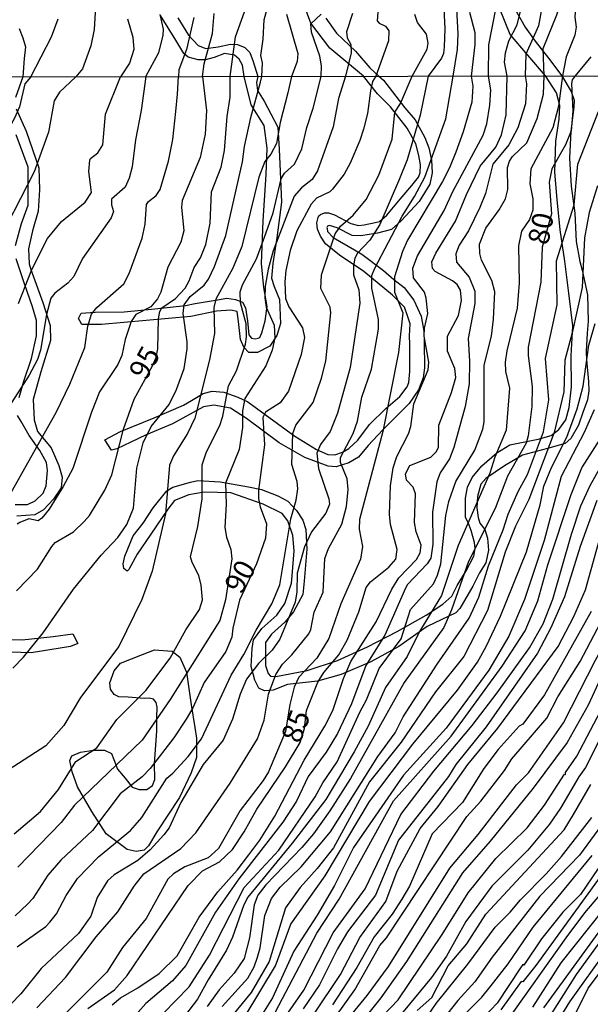
# Model space of a CAD drawing. Units: millimetres. Extents: x 178322 to 180737, y 1660417 to 1663195.
# Drawn here: x 180274 to 180342, y 1661972 to 1662090 of the extents above; entities that cross this region are included whole.
import ezdxf
from ezdxf.enums import TextEntityAlignment as Align

# ---------------------------------------------------------------- set-up
doc = ezdxf.new("R2010")
doc.units = ezdxf.units.MM
doc.header["$MEASUREMENT"] = 0
for name, color, linetype in [('IMAGEM', 7, 'Continuous'), ('V-AFLORAMENTO_ROCHOSO', 53, 'Continuous'), ('V-CURVA_DE_NIVEL', 4, 'Continuous'), ('V-CURVA_MESTRA', 1, 'Continuous'), ('V-TEXTO_DE_ALTIMETRIA', 40, 'Continuous'), ('X-LIMITE_1000', 7, 'Continuous')]:
    doc.layers.add(name, color=color, linetype=linetype)
doc.styles.get("Standard").update_dxf_attribs({"font": 'txt.shx', "height": 5})
picture_1 = doc.add_image_def('image1.jpg', size_in_pixel=(4023, 4629))

msp = doc.modelspace()

# ---------------------------------------------------------------- linework, layer by layer
at = {"layer": 'V-AFLORAMENTO_ROCHOSO'}
for points in [[(180310.55, 1662090.66), (180311.81, 1662088.87), (180314.09, 1662086.68), (180315.84, 1662084.69), (180316.93, 1662083.68), (180317.49, 1662083.2), (180320.05, 1662079.89), (180321.28, 1662078.41), (180322.46, 1662076.32), (180322.91, 1662075.04), (180323.24, 1662073.59), (180323.32, 1662072.05), (180323.03, 1662070.7), (180321.76, 1662068.59), (180319.58, 1662066.28), (180318.42, 1662065.23), (180316.75, 1662064.78), (180314.74, 1662064.46), (180313.69, 1662064.51), (180311.9, 1662065.45), (180310.98, 1662065.73), (180310.75, 1662065.65), (180310.67, 1662065.46), (180310.69, 1662065.36), (180310.76, 1662064.98), (180311.42, 1662064.25), (180313.98, 1662062.79), (180314.86, 1662062.26), (180317.46, 1662060.31), (180318.71, 1662059.23), (180319.95, 1662058.25), (180321.14, 1662056.71), (180321.99, 1662054.81), (180322.33, 1662052.99), (180322.36, 1662051.63), (180322.4, 1662048.6), (180322.23, 1662047.38), (180321.7, 1662045.93), (180320.58, 1662044.3), (180317.38, 1662041.12), (180315.64, 1662039.24), (180314.48, 1662037.82), (180313.3, 1662037.15), (180311.8, 1662036.66), (180310.84, 1662036.75), (180308, 1662037.79), (180304.94, 1662039.56), (180300.99, 1662042.47), (180299.08, 1662043.72), (180297.07, 1662044.1), (180295.82, 1662043.91), (180292.11, 1662041.85), (180288.95, 1662040.53), (180287.08, 1662039.63), (180285.4, 1662038.85), (180284.78, 1662038.69), (180283.97, 1662039.91), (180285.84, 1662040.93), (180289.9, 1662042.55), (180293.42, 1662044.08), (180294.39, 1662044.64), (180295.79, 1662045.5), (180296.88, 1662045.77), (180298.29, 1662045.65), (180299.97, 1662045.04), (180301.17, 1662044.48), (180306.83, 1662040.37), (180309.41, 1662038.74), (180310.77, 1662038.14), (180311.61, 1662038.12), (180312.53, 1662038.44), (180313.3, 1662038.87), (180314.38, 1662039.87), (180315.81, 1662041.76), (180317.76, 1662043.71), (180319.44, 1662045.14), (180320.33, 1662046.31), (180320.53, 1662046.81), (180320.63, 1662048.15), (180320.64, 1662051.45), (180320.61, 1662052.43), (180320.68, 1662053.89), (180320.38, 1662054.85), (180320.01, 1662055.89), (180318.54, 1662057.35), (180315.12, 1662060.17), (180312.17, 1662062.16), (180310.49, 1662063.52), (180309.91, 1662064.43), (180309.54, 1662065.26), (180309.47, 1662066.03), (180309.63, 1662066.69), (180309.71, 1662066.87), (180309.89, 1662067.05), (180310.36, 1662067.22), (180310.86, 1662067.22), (180311.6, 1662067), (180313.54, 1662065.97), (180314.46, 1662065.71), (180315.13, 1662065.79), (180316.49, 1662066.08), (180316.99, 1662066.2), (180317.89, 1662066.95), (180319.48, 1662068.88), (180320.9, 1662070.52), (180321.69, 1662071.55), (180321.88, 1662072.04), (180321.92, 1662073.01), (180321.71, 1662074.14), (180321.35, 1662075.55), (180320.31, 1662077.43), (180318.32, 1662079.99), (180316.74, 1662081.55), (180315.06, 1662083.67), (180311.04, 1662087.04), (180308.73, 1662090.06), (180307.42, 1662093.69)], [(180333.48, 1662091.44), (180334.49, 1662089.57), (180335.7, 1662087.91), (180337.31, 1662085.84), (180338.91, 1662083.72), (180340.03, 1662081.84), (180340.4, 1662080.81), (180340.37, 1662079.97), (180340, 1662077.07), (180339.83, 1662073.8), (180340.03, 1662070.46), (180340.5, 1662067.2), (180340.63, 1662063.77), (180341.09, 1662061.39), (180341.36, 1662060.34), (180342.01, 1662057.39), (180342.08, 1662054.19), (180341.98, 1662052.74), (180341.85, 1662050.56), (180341.88, 1662049.54), (180342.11, 1662046.95), (180342.16, 1662045.82), (180342, 1662044.73), (180341.43, 1662043.23), (180340.91, 1662041.69), (180340.02, 1662040.08), (180339.33, 1662039.48), (180337.19, 1662038.86), (180334.2, 1662038.06), (180332.02, 1662036.78), (180329.79, 1662035.28), (180329.19, 1662034.6), (180328.79, 1662033.09), (180328.7, 1662031.72), (180328.87, 1662030.57), (180329.07, 1662029.88), (180329.65, 1662029.13), (180329.99, 1662028.09), (180330.09, 1662026.66), (180329.78, 1662025.12), (180329, 1662023.91), (180328.21, 1662022.31), (180326.67, 1662019.63), (180326.17, 1662019.1), (180322.72, 1662017.44), (180319.3, 1662015.06), (180315.97, 1662013.2), (180312.38, 1662011.68), (180309.54, 1662010.88), (180305.93, 1662010.48), (180304.19, 1662009.8), (180303.16, 1662009.7), (180302.48, 1662010.03), (180302.02, 1662011), (180301.55, 1662012.65), (180301.68, 1662014.83), (180301.86, 1662015.84), (180302.85, 1662017.22), (180304.63, 1662018.82), (180305.61, 1662020.21), (180306.41, 1662022.66), (180306.51, 1662023.56), (180306.75, 1662026.56), (180306.59, 1662028.4), (180305.98, 1662030.18), (180305.3, 1662031.05), (180303.02, 1662032.2), (180299.11, 1662033.54), (180295.92, 1662033.62), (180294.08, 1662033.32), (180292.34, 1662032.62), (180291.56, 1662031.56), (180289.48, 1662028.56), (180287.87, 1662026.17), (180286.86, 1662024.3), (180286.65, 1662024.12), (180286.27, 1662024.42), (180286.19, 1662024.98), (180286.37, 1662025.94), (180287.38, 1662028.37), (180288.57, 1662029.9), (180289.77, 1662031.74), (180291.44, 1662033.8), (180292.13, 1662034.22), (180294.27, 1662034.83), (180295.13, 1662035.02), (180297.83, 1662034.87), (180301.25, 1662034.27), (180302.8, 1662033.93), (180304.77, 1662033.18), (180305.98, 1662032.56), (180307.01, 1662031.41), (180307.76, 1662030.27), (180308.12, 1662029.14), (180308.26, 1662026.78), (180307.94, 1662022.91), (180307.78, 1662021.29), (180306.66, 1662019.21), (180305.62, 1662017.98), (180304.01, 1662016.55), (180303.28, 1662015.54), (180303.28, 1662012.76), (180303.6, 1662011.82), (180303.89, 1662011.5), (180304.52, 1662011.44), (180308.31, 1662012.18), (180311.93, 1662013.35), (180315.55, 1662015.02), (180319.11, 1662016.85), (180322.59, 1662018.83), (180324.6, 1662020.14), (180325.68, 1662021.11), (180326.34, 1662022.39), (180327.42, 1662024.14), (180328.34, 1662025.92), (180328.48, 1662026.84), (180328.41, 1662027.57), (180328.01, 1662029.01), (180327.64, 1662029.97), (180327.35, 1662030.57), (180327.32, 1662032.91), (180327.56, 1662034.22), (180328.14, 1662035.37), (180329.3, 1662036.81), (180331.11, 1662038.36), (180332.68, 1662039.32), (180336.07, 1662039.99), (180337.62, 1662040.46), (180338.56, 1662041.18), (180339.39, 1662042.34), (180339.8, 1662043.8), (180340.09, 1662046.29), (180340.03, 1662050.05), (180340.25, 1662053.64), (180339.76, 1662057.56), (180339.26, 1662061.43), (180338.7, 1662065.2), (180338.34, 1662068.83), (180338.08, 1662072.13), (180338.21, 1662075.87), (180338.59, 1662078.51), (180338.68, 1662080.17), (180338.28, 1662081.69), (180336.94, 1662083.71), (180332.71, 1662088.71), (180331.43, 1662091.85)], [(180292.73, 1662090.69), (180294.02, 1662088.6), (180295.18, 1662087.36), (180296.12, 1662087), (180297.61, 1662087.21), (180299.09, 1662087.54), (180299.91, 1662087.5), (180300.8, 1662087.14), (180301.42, 1662086.55), (180301.8, 1662085.45), (180302.37, 1662083.65), (180302.21, 1662082.92), (180302.32, 1662081.96), (180303.13, 1662080.68), (180303.94, 1662079.17), (180304.75, 1662077.55), (180304.93, 1662074.88), (180305.04, 1662072.21), (180305.21, 1662068.53), (180304.63, 1662064.24), (180304.17, 1662061.16), (180304, 1662059.37), (180304.34, 1662058.38), (180304.98, 1662056.81), (180305.1, 1662053.91), (180304.63, 1662052.47), (180303.82, 1662051.19), (180302.31, 1662050.44), (180301.27, 1662050.44), (180300.69, 1662051.07), (180300.28, 1662052), (180300.05, 1662054.15), (180299.88, 1662055.36), (180299.12, 1662055.54), (180297.38, 1662055.42), (180294.3, 1662054.78), (180283.57, 1662053.79), (180281.19, 1662053.79), (180280.96, 1662054.25), (180280.79, 1662054.54), (180281.14, 1662055.18), (180282.81, 1662055.3), (180286.3, 1662055.31), (180289.99, 1662055.68), (180293.67, 1662056.08), (180294.82, 1662056.31), (180297.52, 1662056.78), (180298.64, 1662056.95), (180299.66, 1662056.81), (180300.52, 1662056.48), (180300.88, 1662055.81), (180301.13, 1662054.23), (180301.28, 1662052.55), (180301.62, 1662052.15), (180302.05, 1662052.08), (180302.42, 1662052.14), (180302.62, 1662052.24), (180302.85, 1662052.79), (180303.26, 1662054.24), (180303.49, 1662055.98), (180303.08, 1662058.24), (180302.79, 1662061.14), (180303.02, 1662066.27), (180303.37, 1662071.84), (180303.48, 1662075.03), (180303.14, 1662077.76), (180301.57, 1662080.25), (180300.71, 1662083.65), (180300.5, 1662085.01), (180300.12, 1662085.72), (180299.55, 1662086.22), (180298.37, 1662086.4), (180297.1, 1662085.93), (180296.06, 1662085.66), (180295.17, 1662085.66), (180293.99, 1662085.99), (180293.46, 1662086.4), (180292.51, 1662088.03), (180290.66, 1662090.98)], [(180273.65, 1662089.44), (180274.1, 1662088.31), (180274.42, 1662087.2), (180274.27, 1662085.81), (180274.12, 1662083.6), (180273.24, 1662081.1)], [(180273.3, 1662079.77), (180274.51, 1662077.07), (180276.01, 1662072.67), (180276.13, 1662070), (180275.95, 1662067.45), (180275.26, 1662065.07), (180274.8, 1662062.92), (180274.85, 1662061.12), (180275.08, 1662060.4), (180276.52, 1662056.46), (180277.39, 1662053.67), (180277.45, 1662051.87), (180276.29, 1662048.1), (180275.36, 1662044.77), (180275.47, 1662042.34), (180275.88, 1662040.94), (180277.5, 1662038.97), (180278.43, 1662036.83), (180278.84, 1662035.43), (180278.72, 1662034.16), (180277.79, 1662032.77), (180276.58, 1662031.49), (180275.53, 1662030.91), (180273.39, 1662030.74)], [(180273.24, 1662063.3), (180273.94, 1662065.96), (180274.75, 1662068.17), (180274.75, 1662070.6), (180274.75, 1662072.75), (180273.3, 1662076.64)], [(180273.66, 1662045.03), (180274.24, 1662047), (180275.16, 1662049.7), (180275.74, 1662052.43), (180275.74, 1662054.28), (180275.27, 1662055.91), (180274.29, 1662058.69), (180273.3, 1662061.71)], [(180273.2, 1662032.13), (180274.65, 1662032.13), (180275.58, 1662032.6), (180276.56, 1662033.52), (180276.91, 1662034.39), (180277.08, 1662036.22), (180276.96, 1662037.2), (180276.15, 1662038.65), (180274.88, 1662040.45), (180273.89, 1662042.13), (180273.48, 1662042.83)], [(180270.85, 1662015.89), (180274.04, 1662015.84), (180277.76, 1662016.24), (180280.13, 1662016.59), (180280.71, 1662015.4), (180279.85, 1662015.05), (180275.09, 1662014.3), (180271.44, 1662014.42)]]:
    msp.add_lwpolyline(points, dxfattribs=at)
msp.add_lwpolyline([(180288.68, 1662008.78), (180286.78, 1662008.95), (180285.66, 1662008.98), (180285.09, 1662009.27), (180284.63, 1662009.9), (180284.57, 1662010.68), (180285.09, 1662012.14), (180285.86, 1662013.06), (180288.48, 1662014.1), (180289.92, 1662014.65), (180292.05, 1662014.5), (180292.99, 1662013.78), (180293.79, 1662011.95), (180294.34, 1662008.05), (180294.77, 1662005.31), (180295, 1662004.03), (180295, 1662001.7), (180294.34, 1661999.83), (180292.93, 1661996.9), (180290.2, 1661992.75), (180289.22, 1661991.05), (180288.71, 1661990.53), (180287.73, 1661990.37), (180286.67, 1661990.63), (180284.11, 1661992.5), (180282.39, 1661995.2), (180280.69, 1661998.15), (180280.03, 1661999.96), (180279.77, 1662001.34), (180280, 1662001.91), (180281.03, 1662002.33), (180282.62, 1662002.56), (180283.94, 1662002.56), (180284.77, 1662002.18), (180285.06, 1662001.46), (180285.49, 1662000.31), (180286.41, 1661999.19), (180287.24, 1661998.11), (180288.08, 1661997.85), (180289, 1661997.85), (180289.69, 1661998.34), (180289.97, 1661999.06), (180289.94, 1662000.99), (180290.23, 1662004.87), (180290.23, 1662006.51), (180290.26, 1662007.76), (180290.12, 1662008.31), (180289.83, 1662008.71), (180289.31, 1662008.85), (180288.68, 1662008.78)], close=True, dxfattribs=at)
at = {"layer": 'V-CURVA_DE_NIVEL'}
for points in [[(180342.84, 1662119.59), (180341.86, 1662116.6), (180340.82, 1662110.93), (180340.22, 1662108.88), (180338.53, 1662106.19), (180336.1, 1662103.51), (180335.8, 1662102.78), (180335.76, 1662100.9), (180335.93, 1662099.88), (180336.66, 1662097.62), (180336.81, 1662093.57), (180336.1, 1662089.73), (180334.59, 1662086.34), (180334.52, 1662083.71)], [(180336.8, 1662083.71), (180336.67, 1662087.01), (180338.32, 1662091.05), (180339.82, 1662096.17), (180340.33, 1662098.64), (180340.26, 1662099.37), (180339.94, 1662100.26), (180338.21, 1662102.05), (180338, 1662102.44), (180338, 1662102.92), (180338.46, 1662103.6), (180341.31, 1662106.32), (180341.99, 1662107.26), (180342.8, 1662108.88)], [(180343.01, 1662097.66), (180342.25, 1662095.23), (180340.58, 1662091.99), (180340.5, 1662090.79), (180340.65, 1662089.6), (180340.5, 1662088.62), (180339.44, 1662086.02), (180338.98, 1662083.72)], [(180302.86, 1662083.65), (180302.91, 1662085.29), (180302.74, 1662086.19), (180303.02, 1662088.15), (180303.13, 1662090.45), (180304.75, 1662096.51)], [(180324.67, 1662092.67), (180324.84, 1662089.39), (180324.78, 1662087.21), (180324.69, 1662086.4), (180324.45, 1662085.84), (180322.84, 1662083.69)], [(180325.87, 1662083.69), (180326.38, 1662086.9), (180326.44, 1662088.79), (180326.29, 1662091.77)], [(180275.06, 1662083.6), (180277.55, 1662088.4), (180278.34, 1662090.58)], [(180286.7, 1662090.58), (180287.34, 1662088.36), (180287.47, 1662086.91), (180286.95, 1662085.25), (180285.84, 1662083.62)], [(180288.88, 1662083.63), (180290.44, 1662086.55), (180291, 1662088.58), (180291.01, 1662089.33), (180290.61, 1662091.1)], [(180294.68, 1662090.75), (180293.78, 1662086.91), (180292.88, 1662084.44), (180292.83, 1662083.63)], [(180295.72, 1662083.64), (180295.9, 1662085.16), (180296.9, 1662088.83), (180297.11, 1662091.22)], [(180305.81, 1662091.13), (180307.18, 1662086.4), (180307.09, 1662085.46), (180306.4, 1662083.66)], [(180309.99, 1662083.66), (180310.02, 1662084.94), (180309.83, 1662086.11), (180308.8, 1662088.98), (180308.73, 1662089.98), (180309.97, 1662091.15)], [(180313.73, 1662091.22), (180313.02, 1662089), (180313.11, 1662088.28), (180313.54, 1662087.48), (180313.58, 1662086.48), (180312.91, 1662083.67)], [(180320.92, 1662083.68), (180322.71, 1662086.95), (180322.84, 1662087.64), (180322.66, 1662088.75), (180321.56, 1662090.15), (180321.26, 1662091.09)], [(180327.83, 1662091.39), (180328.47, 1662088.92), (180328.47, 1662087.51), (180328.02, 1662083.7)], [(180332.34, 1662083.7), (180332.04, 1662085.36), (180332.13, 1662086.48), (180332.56, 1662087.93), (180333.54, 1662089.85), (180333.93, 1662091.52)], [(180275.06, 1662083.6), (180274.35, 1662082.77), (180273.69, 1662079.99), (180273.12, 1662078.63), (180269.93, 1662072.97), (180268.89, 1662070.83), (180267.61, 1662066.16), (180266.8, 1662065.03), (180264.43, 1662063.18), (180260.41, 1662058.72), (180259.29, 1662057.82), (180256.82, 1662057.02), (180252.25, 1662056.38), (180251.3, 1662055.75)], [(180322.84, 1662083.69), (180321.9, 1662079.01), (180320.31, 1662073.61), (180319.4, 1662071.32), (180317.04, 1662065.84), (180315.85, 1662063.93), (180314.36, 1662062.37), (180314.04, 1662061.8), (180313.85, 1662060.87), (180313.87, 1662059.76), (180314.49, 1662057.98), (180314.62, 1662056.36), (180313.47, 1662048.63), (180311.94, 1662043.12), (180311.05, 1662040.93), (180309.9, 1662039.38), (180309.45, 1662038.3), (180309.64, 1662036.47), (180310.92, 1662032.82), (180310.98, 1662032.18), (180310.54, 1662031.08), (180308.81, 1662028.86), (180307.99, 1662027.06), (180307.11, 1662023.89), (180307.05, 1662021.64), (180306.84, 1662020.37), (180305.01, 1662015.95), (180304.1, 1662014.61), (180302.44, 1662013.01), (180300.99, 1662011.12), (180300.23, 1662009.32), (180299.3, 1662006.32), (180298.21, 1662003.79), (180295.79, 1662000.84), (180293.11, 1661996.27), (180291.71, 1661993.25), (180291.07, 1661992.38), (180289.4, 1661990.59), (180287.95, 1661989.3), (180285.1, 1661987.58), (180284.3, 1661986.85), (180283.04, 1661984.84), (180282.28, 1661982.59), (180280.81, 1661980.52), (180276.3, 1661976.32), (180273.86, 1661973.26), (180270.21, 1661969.52)], [(180271.78, 1662031.92), (180278.17, 1662043.29), (180279.77, 1662046.63), (180281.55, 1662051.05), (180281.94, 1662053.6), (180282.36, 1662055.04), (180283, 1662055.85), (180286.27, 1662058.7), (180286.91, 1662059.93), (180288.44, 1662064.2), (180288.82, 1662065.88), (180288.99, 1662068.24), (180289.22, 1662068.62), (180290.14, 1662069.32), (180290.61, 1662070.04), (180291.63, 1662073.44), (180292.13, 1662076.05), (180292.52, 1662079.44), (180292.71, 1662081.52), (180292.83, 1662083.63)], [(180306.4, 1662083.66), (180305.99, 1662081.69), (180305.03, 1662078.12), (180304.59, 1662075.57), (180303.93, 1662074.29), (180303.21, 1662073.4), (180302.48, 1662071.55), (180300.44, 1662063.2), (180299.36, 1662060.57), (180297.32, 1662056.83), (180297.06, 1662055.85), (180297.17, 1662052.71), (180296.55, 1662049.56), (180294.77, 1662042.51), (180293.92, 1662040.68), (180292.22, 1662037.98), (180291.75, 1662036.86), (180291.26, 1662031.03), (180289.67, 1662024.11), (180288.4, 1662020.71), (180285.63, 1662015.05), (180281.04, 1662008.91), (180279.04, 1662005.54), (180276.88, 1662003.09), (180272.33, 1662000.18)], [(180288.88, 1662083.63), (180288.35, 1662079.56), (180287.67, 1662076.04), (180287.27, 1662072.76), (180286.91, 1662071.4), (180286.4, 1662070.34), (180284.76, 1662068.87), (180284.76, 1662068.21), (180285, 1662067.39), (180284.74, 1662066.65), (180281.3, 1662061.76), (180280.23, 1662059.59), (180279.53, 1662058.78), (180277.94, 1662057.57), (180277.47, 1662056.96), (180276.94, 1662055.02), (180276.24, 1662050.71), (180275.86, 1662049.6), (180274.88, 1662047.69), (180272.42, 1662043.91)], [(180272.91, 1662012.44), (180274.18, 1662013.77), (180276.54, 1662016.71), (180280.21, 1662021.94), (180283.51, 1662026.06), (180285.51, 1662028.16), (180286.63, 1662029.72), (180287.42, 1662031.71), (180287.8, 1662036.52), (180288.59, 1662039.57), (180289.54, 1662041.53), (180291.69, 1662044.16), (180292.6, 1662045.97), (180293.49, 1662048.5), (180293.88, 1662050.88), (180293.88, 1662051.73), (180293.37, 1662055.13), (180293.49, 1662056.15), (180294.21, 1662057.15), (180295.9, 1662058.55), (180296.43, 1662059.25), (180297.15, 1662060.78), (180298.53, 1662064.52), (180300.51, 1662073.36), (180300.76, 1662075.23), (180301.53, 1662078.71), (180302.67, 1662082.96), (180302.86, 1662083.65)], [(180273.06, 1661992.51), (180276.24, 1661995.2), (180278.41, 1661997.84), (180280.47, 1662001.2), (180283, 1662002.85), (180285.42, 1662006.26), (180288.88, 1662009.76), (180291.84, 1662013.65), (180293.7, 1662017.05), (180295.36, 1662019.52), (180295.7, 1662020.66), (180295.53, 1662022.45), (180295.28, 1662023.6), (180294.45, 1662025.17), (180294.26, 1662025.85), (180295.13, 1662029.5), (180295.66, 1662032.82), (180295.66, 1662036.9), (180296.19, 1662038.47), (180297.78, 1662041.66), (180298.15, 1662042.78), (180298.85, 1662046.42), (180299.8, 1662048.24), (180300.89, 1662051.43), (180301.02, 1662052.32), (180300.95, 1662053.9), (180300.29, 1662056.4), (180300.25, 1662057.72), (180300.51, 1662058.57), (180302.2, 1662061.72), (180303.18, 1662064.31), (180304.2, 1662067.24), (180305.18, 1662071.32), (180305.56, 1662072), (180306.77, 1662073.1), (180307.65, 1662074.93), (180308.24, 1662077.5), (180309.01, 1662079.82), (180309.99, 1662083.66)], [(180273.41, 1661978.91), (180276.88, 1661981.37), (180277.37, 1661981.86), (180278.17, 1661982.88), (180279.32, 1661985.09), (180280.68, 1661987.13), (180283.19, 1661989.73), (180287.04, 1661992.91), (180287.63, 1661993.55), (180288.4, 1661994.46), (180291.41, 1661999.2), (180292.14, 1661999.79), (180293.98, 1662001.81), (180295.6, 1662003.94), (180299.14, 1662011.61), (180300.7, 1662014.08), (180302.18, 1662017.01), (180304.03, 1662020.2), (180304.99, 1662022.47), (180306.33, 1662030.4), (180306.97, 1662032.65), (180307.16, 1662034.01), (180307.09, 1662034.9), (180306.46, 1662036.94), (180306.58, 1662040.68), (180306.94, 1662041.7), (180309.01, 1662044.42), (180310.03, 1662047.35), (180310.54, 1662049.39), (180311.13, 1662055.21), (180311.05, 1662055.89), (180309.94, 1662058.15), (180310.03, 1662059.76), (180311.68, 1662064.73), (180312.3, 1662065.63), (180313.81, 1662066.94), (180315.38, 1662068.85), (180316.91, 1662071.79), (180318.52, 1662076.12), (180318.82, 1662079.37), (180319.5, 1662080.41), (180320.92, 1662083.68)], [(180295.72, 1662083.64), (180296.21, 1662079.56), (180296.04, 1662076.72), (180295.41, 1662073.91), (180293.28, 1662068.73), (180293.19, 1662067.92), (180293.47, 1662065.07), (180293.11, 1662063.71), (180291.56, 1662060.7), (180290.69, 1662057.68), (180290.31, 1662056.87), (180289.5, 1662055.93), (180287.68, 1662055), (180287.14, 1662054.15), (180286.4, 1662051.98), (180286.02, 1662050.07), (180285.51, 1662048.97), (180283.34, 1662045.69), (180282.38, 1662043.27), (180280.11, 1662036.47), (180278.96, 1662034.31), (180277.26, 1662031.59), (180276.41, 1662030.5), (180275.95, 1662030.18), (180274.84, 1662030.41), (180273.74, 1662029.99), (180273.44, 1662029.78)], [(180312.91, 1662083.67), (180312.08, 1662081), (180311.43, 1662077.57), (180309.52, 1662072.3), (180308.88, 1662071.25), (180307.61, 1662070.23), (180306.75, 1662069.24), (180304.2, 1662062.65), (180303.59, 1662060.44), (180303.25, 1662058.42), (180303.22, 1662057), (180303.37, 1662055.89), (180304.31, 1662053.72), (180304.42, 1662052.2), (180304.1, 1662050.71), (180303.31, 1662048.84), (180300.82, 1662044.89), (180300.51, 1662043.4), (180300.51, 1662041.4), (180300.12, 1662038.77), (180298.47, 1662034.69), (180298.55, 1662032.18), (180298.38, 1662029.38), (180298.59, 1662028.19), (180299.1, 1662026.74), (180299.23, 1662025.59), (180298.47, 1662020.66), (180297.78, 1662018.2), (180291.84, 1662008.68), (180288.44, 1662003.79), (180280.3, 1661995.95), (180278.7, 1661993.89), (180273.52, 1661988.49)], [(180273.58, 1662056.32), (180275.18, 1662060.4), (180277.07, 1662064.14), (180278.75, 1662066.18), (180281.6, 1662068.51), (180282.36, 1662069.68), (180282.04, 1662072.21), (180282.17, 1662073.57), (180282.23, 1662073.78), (180283.13, 1662074.44), (180283.72, 1662075.44), (180284.06, 1662079.1), (180285.84, 1662083.62)], [(180275.8, 1661971.58), (180279.24, 1661975.21), (180282.93, 1661980.12), (180285.53, 1661983.12), (180287.5, 1661986.2), (180288.67, 1661987.71), (180293.09, 1661990.76), (180294.92, 1661992.61), (180299.04, 1661998.61), (180302.31, 1662003.94), (180303.12, 1662006.17), (180303.65, 1662009.32), (180304.54, 1662011.7), (180305.33, 1662012.91), (180306.46, 1662014.05), (180308.48, 1662016.56), (180308.75, 1662017.11), (180309.15, 1662019.18), (180310.22, 1662021.6), (180310.41, 1662025.64), (180310.87, 1662026.83), (180312.45, 1662029.78), (180313.04, 1662031.88), (180313.21, 1662033.94), (180313.09, 1662035.24), (180312.32, 1662037.21), (180312.32, 1662037.79), (180313.81, 1662040.68), (180314.36, 1662042.17), (180314.87, 1662045.06), (180316.04, 1662048.41), (180316.87, 1662053.22), (180316.87, 1662054.41), (180316.08, 1662058.19), (180316.08, 1662059.68), (180316.42, 1662060.57), (180319.71, 1662066.82), (180321.2, 1662069.19), (180322.43, 1662071.53), (180324.98, 1662078.54), (180325.87, 1662083.69)], [(180328.02, 1662083.7), (180328.22, 1662082.48), (180328.09, 1662080.54), (180327.07, 1662076.97), (180326.17, 1662074.55), (180325.41, 1662072.64), (180324.56, 1662071.02), (180320.37, 1662063.93), (180319.76, 1662062.57), (180318.8, 1662059.53), (180318.78, 1662057.68), (180319.8, 1662055.21), (180319.29, 1662050.45), (180317.38, 1662040.93), (180314.57, 1662030.35), (180314.53, 1662029.16), (180314.96, 1662027.08), (180314.7, 1662025.55), (180312.36, 1662020.2), (180310.92, 1662016.03), (180309.45, 1662013.65), (180307.3, 1662011.36), (180306.73, 1662010.17), (180306.2, 1662008.08), (180305.69, 1662004.81), (180303.63, 1661999.99), (180302.99, 1661998.93), (180300.23, 1661995.33), (180297.62, 1661990.74), (180296.4, 1661989.62), (180293.58, 1661988.55), (180292.24, 1661987.7), (180291.56, 1661987.05), (180288.95, 1661982.33), (180286.1, 1661978.82), (180284.19, 1661975.87), (180277.22, 1661968.88)], [(180284.83, 1661971.92), (180285.83, 1661972.79), (180287.93, 1661973.96), (180290.48, 1661975.72), (180292.67, 1661977.84), (180295.32, 1661982.5), (180297.57, 1661985.52), (180299.89, 1661988.15), (180301.29, 1661990), (180302.59, 1661991.74), (180304.4, 1661994.63), (180307.94, 1662001.37), (180310.41, 1662005.45), (180311.39, 1662007.36), (180312.66, 1662011.19), (180313.55, 1662013.23), (180316.61, 1662018.03), (180318.48, 1662021.94), (180319.31, 1662023.32), (180321.44, 1662025.53), (180321.9, 1662026.31), (180322.01, 1662027.25), (180321.39, 1662028.87), (180321.2, 1662029.97), (180321.33, 1662033.41), (180321.03, 1662034.24), (180320.25, 1662035.07), (180320.1, 1662035.85), (180320.63, 1662036.83), (180323.16, 1662037.85), (180323.79, 1662038.47), (180324.07, 1662038.98), (180324.13, 1662041.7), (180325.64, 1662045.61), (180326.17, 1662047.44), (180326.05, 1662048.5), (180325.17, 1662050.58), (180325.15, 1662052.41), (180326.49, 1662054.87), (180326.87, 1662056.7), (180326.75, 1662057.93), (180326.32, 1662058.61), (180325.79, 1662059.06), (180323.69, 1662060.18), (180323.37, 1662060.52), (180323.3, 1662061.33), (180323.75, 1662062.4), (180326.13, 1662066.22), (180327.45, 1662069.45), (180329.11, 1662072.85), (180331, 1662075.16), (180331.66, 1662076.63), (180332.23, 1662079.05), (180332.34, 1662083.7)], [(180334.52, 1662083.71), (180334.67, 1662082.75), (180334.55, 1662080.37), (180333.61, 1662077.48), (180332.55, 1662075.42), (180330.64, 1662073.1), (180329.74, 1662069.58), (180329.06, 1662067.88), (180327.68, 1662065.07), (180326.58, 1662063.33), (180326.17, 1662062.31), (180326.26, 1662061.31), (180327.79, 1662059.51), (180328.47, 1662057.81), (180328.47, 1662056.32), (180327.66, 1662052.11), (180327.83, 1662049.39), (180327.79, 1662046.67), (180327.28, 1662043.95), (180325.92, 1662038.98), (180325.41, 1662037.62), (180324.3, 1662035.96), (180323.88, 1662034.86), (180323.37, 1662031.2), (180323.41, 1662027.38), (180323.15, 1662025.7), (180322.71, 1662025), (180320.35, 1662022.53), (180320.1, 1662022.07), (180317.63, 1662016.41), (180315.36, 1662012.78), (180313.62, 1662008.17), (180311.94, 1662004.6), (180310.58, 1662002.35), (180308.41, 1661999.42), (180307.01, 1661996.44), (180305.37, 1661993.93), (180300.08, 1661987.09), (180297.28, 1661983.1), (180293.71, 1661976.68), (180292.09, 1661974.8), (180288.91, 1661972.11), (180287.97, 1661971.03)], [(180290.99, 1661970.88), (180294.11, 1661974.09), (180296.55, 1661977.91), (180300.72, 1661986.07), (180304.88, 1661990.55), (180309.26, 1661996.95), (180310.19, 1661998.63), (180311.9, 1662001.18), (180314.61, 1662007.15), (180315.45, 1662008.65), (180316.95, 1662012.42), (180319.61, 1662015.99), (180320.71, 1662019.49), (180323.48, 1662022.59), (180323.96, 1662023.64), (180324.35, 1662025), (180324.98, 1662030.82), (180325.32, 1662032.5), (180326.17, 1662034.9), (180328.47, 1662038.68), (180329.43, 1662041.21), (180329.57, 1662042.08), (180329.57, 1662048.92), (180330.47, 1662052.41), (180330.72, 1662054.45), (180330.85, 1662057.72), (180330.51, 1662059.08), (180329.27, 1662061.55), (180329.04, 1662062.35), (180329, 1662063.46), (180329.78, 1662065.41), (180331.4, 1662067.58), (180332.16, 1662068.94), (180332.42, 1662070.04), (180332.38, 1662072.68), (180332.63, 1662073.44), (180332.97, 1662074), (180334.7, 1662075.65), (180335.97, 1662078.59), (180336.71, 1662081.52), (180336.8, 1662083.71)], [(180338.98, 1662083.72), (180338.51, 1662080.08), (180337.82, 1662077.46), (180335.21, 1662072.53), (180335.06, 1662070.72), (180335.44, 1662068.94), (180335.44, 1662067.54), (180335.04, 1662066.43), (180334.08, 1662065.04), (180333.7, 1662063.27), (180333.78, 1662058.83), (180333.53, 1662055.77), (180332.31, 1662050.62), (180332.12, 1662049.26), (180332.16, 1662048.16), (180332.63, 1662046.12), (180332.23, 1662041.1), (180330.85, 1662037.83), (180330.25, 1662035.92), (180326.47, 1662027.21), (180324.43, 1662021.17), (180321.8, 1662016.84), (180320.31, 1662013.86), (180317.72, 1662010.12), (180315.63, 1662005.47), (180313.94, 1662002.39), (180310.53, 1661996.65), (180306.48, 1661991.38), (180301.18, 1661984.88), (180300.67, 1661983.95), (180299.32, 1661980.08), (180298.59, 1661978.51), (180296.38, 1661974.96), (180295.11, 1661972.6), (180293.54, 1661970.56)], [(180312.62, 1661969.54), (180315.51, 1661973.07), (180318.06, 1661976.55), (180325.47, 1661988.37), (180328.85, 1661992.42), (180333.48, 1661998.4), (180334.89, 1661999.84), (180339.13, 1662005.87), (180342.96, 1662013.4), (180346.57, 1662019.94), (180350.1, 1662028.91), (180351.59, 1662031.59), (180353.2, 1662035.11), (180354.81, 1662038), (180358.43, 1662042.76), (180359.96, 1662045.69), (180361.7, 1662050.71), (180362.95, 1662056.36), (180364.55, 1662061.63), (180365.78, 1662064.82), (180368.84, 1662070.81), (180369.73, 1662073.19), (180370.37, 1662076.33), (180370.44, 1662083.77)], [(180372.73, 1662083.78), (180372.88, 1662080.63), (180371.71, 1662072.38), (180370.56, 1662069.11), (180367.54, 1662063.67), (180366.1, 1662060.69), (180361.81, 1662045.31), (180360.42, 1662042.34), (180357.79, 1662038.74), (180356.28, 1662036.39), (180355.48, 1662034.64), (180352.39, 1662029.21), (180351.5, 1662027.38), (180349.55, 1662022.32), (180347.83, 1662018.47), (180344.7, 1662013.63), (180342.07, 1662008), (180339.56, 1662003.49), (180335.48, 1661998.01), (180330.3, 1661991.64), (180326.98, 1661987.83), (180320.23, 1661977.14), (180317.17, 1661972.77), (180313.11, 1661967.73)], [(180397.78, 1662083.82), (180397.59, 1662082.38), (180397.14, 1662080.68), (180395.23, 1662074.93), (180392.3, 1662069.49), (180388.66, 1662063.54), (180385.12, 1662056.78), (180382.74, 1662051.6), (180380.23, 1662047.33), (180378.66, 1662043.74), (180376.74, 1662040.21), (180374.6, 1662034.09), (180372.75, 1662029.63), (180370.33, 1662025.25), (180368.5, 1662021.13), (180366.88, 1662018.22), (180364.21, 1662012.04), (180362.76, 1662009.33), (180356.94, 1662000.2), (180356.05, 1661998.31), (180353.59, 1661994.27), (180348.06, 1661985.81), (180340.63, 1661975.59), (180336.07, 1661968.35)], [(180336.75, 1661971.58), (180345.34, 1661983.35), (180348.49, 1661987.98), (180351.97, 1661993.7), (180353.35, 1661996.25), (180355.24, 1661999.05), (180359.85, 1662007.65), (180361.66, 1662010.63), (180365.57, 1662019.2), (180370.12, 1662027.93), (180371.71, 1662031.58), (180373.69, 1662035.58), (180375.11, 1662039.62), (180377.18, 1662044.02), (180379.25, 1662049.05), (180384.46, 1662058.47), (180392.26, 1662073.89), (180394.49, 1662079.6), (180395.61, 1662083.82)], [(180340.07, 1661969.88), (180342.07, 1661973.92), (180345.72, 1661978.78), (180350.97, 1661986.45), (180355.56, 1661994.4), (180357.77, 1661997.8), (180357.86, 1661997.75), (180360.22, 1662001.99), (180363.02, 1662005.58), (180368.92, 1662017.09), (180374.75, 1662027.38), (180376.94, 1662032.16), (180379, 1662037.32), (180381.29, 1662041.36), (180385.04, 1662050.65), (180386.88, 1662054.51), (180394.25, 1662066.64), (180397.8, 1662072.82), (180400.03, 1662078.63), (180401.55, 1662083.83)], [(180298.08, 1661971.75), (180301.16, 1661975.15), (180301.91, 1661976.51), (180302.33, 1661977.66), (180302.63, 1661978.8), (180303.2, 1661982.67), (180303.99, 1661984.71), (180305.05, 1661986.09), (180307.56, 1661988.53), (180311.09, 1661992.76), (180316.8, 1662001.8), (180318.89, 1662004.68), (180319.84, 1662006.6), (180323.92, 1662012.93), (180327.79, 1662018.45), (180328.94, 1662020.98), (180330.08, 1662024.74), (180331.87, 1662029.08), (180332.46, 1662030.99), (180333.65, 1662033.71), (180334.79, 1662035.77), (180336.71, 1662040.87), (180337.35, 1662044.72), (180336.97, 1662049.69), (180338.37, 1662056.15), (180338.28, 1662061.48), (180340.41, 1662068.22), (180340.83, 1662073.1), (180343.34, 1662079.44)], [(180343.2, 1662070.49), (180342.2, 1662067.28), (180341.66, 1662064.22), (180341.37, 1662058.27), (180340.16, 1662052.79), (180339.26, 1662049.52), (180339.14, 1662045.69), (180337.99, 1662040.81), (180334.93, 1662032.73), (180333.35, 1662029.55), (180332.12, 1662026.4), (180329.96, 1662019.39), (180327.13, 1662013.84), (180323.71, 1662009.59), (180319.61, 1662003.56), (180315.78, 1661998.75), (180311.47, 1661990.83), (180309.51, 1661988.32), (180307.47, 1661986.07), (180305.69, 1661983.61), (180303.71, 1661977.16), (180301.57, 1661973.41), (180298.46, 1661969.63)], [(180300.85, 1661970.56), (180304.5, 1661976.63), (180306.33, 1661981.63), (180310.47, 1661987.45), (180315.8, 1661996.4), (180320.99, 1662003.28), (180326.39, 1662009.78), (180328.77, 1662013.16), (180329.83, 1662015.05), (180331.53, 1662018.69), (180334.67, 1662026.44), (180336.33, 1662032.1), (180336.75, 1662034.35), (180337.69, 1662036.6), (180339.52, 1662040.25), (180340.75, 1662043.65), (180341.49, 1662046.37), (180342.15, 1662051.3), (180342.92, 1662053.94)], [(180342.79, 1662043.53), (180341.6, 1662040.81), (180338.84, 1662035.52), (180336.8, 1662027.8), (180334.42, 1662020.71), (180332.55, 1662016.29), (180330.12, 1662012.21), (180325.02, 1662005.22), (180319.89, 1661999.58), (180313.87, 1661990.87), (180311.6, 1661986.28), (180309.51, 1661982.71), (180306.71, 1661978.38), (180304.12, 1661972.77), (180301.52, 1661968.61)], [(180304.67, 1661969.07), (180307.9, 1661973.7), (180311.41, 1661980.59), (180315.25, 1661985.9), (180319.54, 1661994.83), (180323.54, 1662000.05), (180328.13, 1662005.56), (180331.14, 1662009.48), (180335.01, 1662014.9), (180336.67, 1662017.79), (180337.82, 1662020.75), (180340.07, 1662028.57), (180341.22, 1662031.97), (180342.32, 1662034.43), (180346.62, 1662042.08)], [(180343.13, 1662032.61), (180341.13, 1662027.08), (180339.22, 1662021.02), (180337.6, 1662017.31), (180336.01, 1662014.24), (180329.81, 1662005.37), (180326.17, 1662000.84), (180325.3, 1661999.39), (180319.27, 1661991.74), (180316.53, 1661985.14), (180313.13, 1661980.72), (180311.94, 1661978.68), (180309.77, 1661974.34), (180307.8, 1661971.47)], [(180309.05, 1661970.71), (180312.32, 1661975.57), (180314.64, 1661980.04), (180317.76, 1661984.37), (180319.12, 1661988.03), (180321.88, 1661993.17), (180324.03, 1661995.8), (180327.62, 1662000.86), (180331.23, 1662005.24), (180338.46, 1662015.05), (180340.37, 1662018.67), (180341.77, 1662021.89), (180344.02, 1662029.93)], [(180342.45, 1662019.26), (180336.84, 1662009.23), (180334.23, 1662005.7), (180333.8, 1662005.45), (180331.25, 1662002.66), (180329.53, 1662000.37), (180326.98, 1661996.27), (180323.33, 1661992.49), (180320.61, 1661986.2), (180319.69, 1661984.63), (180318.52, 1661982.84), (180316.36, 1661980.12), (180314.27, 1661976.42), (180311.34, 1661971.92)], [(180314.68, 1661967.76), (180319.23, 1661972.53), (180324.54, 1661980.4), (180327.66, 1661985.39), (180331, 1661989.56), (180334.76, 1661993.23), (180336.84, 1661995.97), (180339.24, 1661999.67), (180339.35, 1661999.63), (180339.35, 1661999.9), (180340.71, 1662001.84), (180346.87, 1662013.52)], [(180343.81, 1662004.56), (180341.77, 1662000.48), (180340.96, 1661999.37), (180338.77, 1661995.59), (180337.44, 1661993.68), (180334.82, 1661990.55), (180330.49, 1661986.2), (180327.36, 1661981.95), (180325.05, 1661977.78), (180323.24, 1661975.21), (180318.52, 1661969.5)], [(180321.4, 1661968.58), (180323.79, 1661972.09), (180327.6, 1661976.81), (180330.89, 1661981.27), (180332.7, 1661983.07), (180333.93, 1661984.58), (180337.05, 1661987.68), (180338.88, 1661989.77), (180342.52, 1661994.46)], [(180343.68, 1661993.55), (180341.05, 1661989.96), (180336.29, 1661985.01), (180330.55, 1661977.67), (180328.47, 1661974.7), (180326.41, 1661972.45), (180322.03, 1661966.9)], [(180345.4, 1661991.45), (180341.17, 1661985.2), (180339.03, 1661983.09), (180336.46, 1661979.87), (180334.33, 1661976.72), (180334.23, 1661976.8), (180333.93, 1661976.38), (180331.15, 1661972.13), (180326.56, 1661967.31)], [(180325.07, 1661968.65), (180329.28, 1661972.85), (180330.32, 1661974.09), (180332.48, 1661976.85), (180335.48, 1661981.27), (180342.56, 1661989.9)], [(180332.25, 1661969.88), (180339.43, 1661979.99), (180341.68, 1661983.01), (180343.47, 1661985.11)], [(180343.98, 1661983.49), (180338.79, 1661976.97), (180335.38, 1661971.66)]]:
    msp.add_lwpolyline(points, dxfattribs=at)
at = {"layer": 'V-CURVA_MESTRA'}
for points in [[(180273.33, 1662021.77), (180275.86, 1662024.34), (180277.58, 1662027.08), (180278, 1662027.57), (180280.2, 1662028.87), (180281.47, 1662030.1), (180282.11, 1662030.8), (180283.98, 1662033.88), (180284.8, 1662035.71), (180286.21, 1662041.19), (180287.48, 1662044.8), (180289.71, 1662048.83), (180290.12, 1662049.83), (180290.32, 1662050.86), (180290.41, 1662054.47), (180290.56, 1662055.38), (180290.82, 1662055.79), (180292.45, 1662056.93), (180293.62, 1662058.19), (180294.11, 1662059.04), (180294.7, 1662060.65), (180295.47, 1662061.82), (180296.11, 1662063.42), (180296.62, 1662066.01), (180296.81, 1662069.75), (180297.94, 1662072.72), (180298.36, 1662074.72), (180298.66, 1662078.84), (180299.04, 1662081.14), (180299.03, 1662083.65), (180299.69, 1662088.4), (180302, 1662094.93)], [(180282.84, 1662092.03), (180282.67, 1662089.3), (180282.29, 1662087.34), (180281.27, 1662084.55), (180280.46, 1662083.61), (180278.51, 1662081.75), (180277.89, 1662080.7), (180277.2, 1662076.93), (180275.46, 1662072.17), (180272.18, 1662065.75)], [(180316.84, 1662091.9), (180316.71, 1662090.36), (180316.95, 1662090.06), (180317.72, 1662089.72), (180318.12, 1662089.13), (180318.08, 1662087.93), (180316.57, 1662083.68), (180316.17, 1662083.03), (180315.9, 1662081.91), (180315.55, 1662079.18), (180315.06, 1662077.31), (180314.64, 1662075.95), (180313.45, 1662073.23), (180312.75, 1662071.89), (180311.34, 1662070.08), (180311.02, 1662069.76), (180309.41, 1662069), (180308.79, 1662068.28), (180307.07, 1662065.07), (180306.26, 1662062.69), (180305.75, 1662060.31), (180305.63, 1662058.95), (180305.71, 1662056.91), (180306.08, 1662055.91), (180307.75, 1662053.41), (180307.99, 1662052.24), (180307.58, 1662050.2), (180306.05, 1662045.78), (180305.06, 1662044.37), (180303.27, 1662043.27), (180302.95, 1662042.61), (180303.16, 1662039.32), (180302.44, 1662033.88), (180302.44, 1662032.86), (180302.65, 1662031.84), (180303.4, 1662029.8), (180303.29, 1662028.1), (180302.19, 1662024.98), (180300.17, 1662020.63), (180299.37, 1662017.26), (180299.25, 1662016.16), (180298.53, 1662014.46), (180295.92, 1662010.72), (180294.54, 1662007.66), (180293.75, 1662006.3), (180292.26, 1662004.07), (180289.42, 1662000.37), (180288.44, 1661999.35), (180285.8, 1661997.33), (180282.47, 1661992.91), (180278.66, 1661989.36), (180277.13, 1661987.52), (180275.29, 1661984.71), (180274.65, 1661984.05), (180273.18, 1661982.65)], [(180281.91, 1661971.51), (180285.12, 1661973.74), (180286.65, 1661975.46), (180294, 1661986.3), (180295.71, 1661988.05), (180297.77, 1661989.13), (180299.3, 1661990.64), (180300.72, 1661992.74), (180302.23, 1661995.46), (180305.69, 1662000.58), (180307.45, 1662003.48), (180307.98, 1662005.17), (180308.2, 1662007.36), (180309.57, 1662010.77), (180310.29, 1662011.91), (180312.09, 1662014.03), (180313.11, 1662015.82), (180314.51, 1662019.22), (180315.4, 1662022.15), (180315.91, 1662022.83), (180318.12, 1662024.59), (180318.95, 1662025.55), (180319.1, 1662026.74), (180318.33, 1662029.72), (180318.21, 1662030.99), (180318.33, 1662034.39), (180318.63, 1662036.56), (180319.06, 1662037.92), (180320.5, 1662040.64), (180320.76, 1662041.53), (180321.14, 1662044.25), (180322.84, 1662048.33), (180322.92, 1662049.26), (180322.37, 1662052.41), (180322.41, 1662053.34), (180322.8, 1662055.13), (180322.61, 1662056.96), (180322.39, 1662057.7), (180321.1, 1662059.42), (180321.01, 1662060.57), (180321.57, 1662062.06), (180324.77, 1662067.5), (180325.81, 1662069.79), (180329.47, 1662076.59), (180329.89, 1662077.95), (180330.28, 1662080.2), (180330.38, 1662082.03), (180330.1, 1662083.7), (180330.15, 1662087.47), (180331, 1662091.73)], [(180342.4, 1662086.02), (180340.53, 1662083.72), (180340.17, 1662083.24), (180340.08, 1662082.81), (180340.26, 1662079.48), (180340.03, 1662077.1), (180339.37, 1662075.44), (180337.71, 1662072.55), (180337.41, 1662070.94), (180337.69, 1662067.13), (180336.56, 1662063.09), (180336.39, 1662058.91), (180334.86, 1662051.09), (180334.86, 1662050.07), (180335.37, 1662046.33), (180335.31, 1662043.95), (180334.86, 1662040.42), (180334.61, 1662039.53), (180332.4, 1662035.54), (180330.91, 1662031.67), (180327.68, 1662025.3), (180325.64, 1662019.47), (180324.71, 1662017.35), (180319.96, 1662010.73), (180313.5, 1661999.15), (180311.02, 1661995.29), (180309.05, 1661992.51), (180307.67, 1661990.87), (180303.31, 1661986.39), (180302.36, 1661985.14), (180301.93, 1661983.95), (180301.38, 1661979.99), (180300.72, 1661977.52), (180299.51, 1661975.74), (180297.72, 1661973.72), (180296.26, 1661971.75)], [(180304.5, 1661971.07), (180309.46, 1661980.55), (180312.16, 1661984.65), (180318.68, 1661996.49), (180325.6, 1662004.28), (180331.75, 1662012.7), (180334.49, 1662016.93), (180336.02, 1662020.54), (180337.24, 1662024.86), (180340.04, 1662033.36), (180341.31, 1662036.57), (180344.17, 1662041.02)], [(180310.52, 1661968.82), (180314.04, 1661973.75), (180317.04, 1661979.06), (180317.83, 1661980.01), (180327.48, 1661994.59), (180329.16, 1661996.45), (180332.02, 1662000.12), (180332.92, 1662001.53), (180337.12, 1662006.44), (180338.44, 1662008.98), (180341.11, 1662013.23), (180345.22, 1662021.04)], [(180321.51, 1661971.25), (180323.29, 1661972.8), (180325.26, 1661976.64), (180327.49, 1661979.27), (180329.79, 1661982.84), (180339.18, 1661992.99), (180340.34, 1661994.83), (180342.41, 1661998.43)], [(180346.19, 1661991), (180335.78, 1661976.68), (180334.23, 1661974.68), (180334.04, 1661974.72), (180331.59, 1661971.34)], [(180338.73, 1661970.39), (180339.86, 1661972.3), (180344.41, 1661978.63)]]:
    msp.add_lwpolyline(points, dxfattribs=at)
at = {"layer": 'X-LIMITE_1000'}
msp.add_line((180732.92, 1662084.41), (178324.54, 1662079.93), dxfattribs=at)

# ---------------------------------------------------------------- texts
at = {"layer": 'V-TEXTO_DE_ALTIMETRIA'}
for s, rotation, p in [('80', 79, (180338.02, 1662063.11)), ('95', 61, (180289.58, 1662046.56)), ('90', 61, (180301.07, 1662020.84)), ('85', 69, (180308.13, 1662002.98))]:
    msp.add_text(s, height=2.5, rotation=rotation, dxfattribs=at).set_placement(p, align=Align.BOTTOM_LEFT)

# ---------------------------------------------------------------- referenced raster images: frames only (the image files are external)
at = {"layer": 'IMAGEM'}
image = msp.add_image(picture_1, insert=(178322.92, 1660417.06), size_in_units=(2414.09, 2777.73), dxfattribs=at)
image.dxf.flags = 7

doc.saveas('drawing.dxf')
